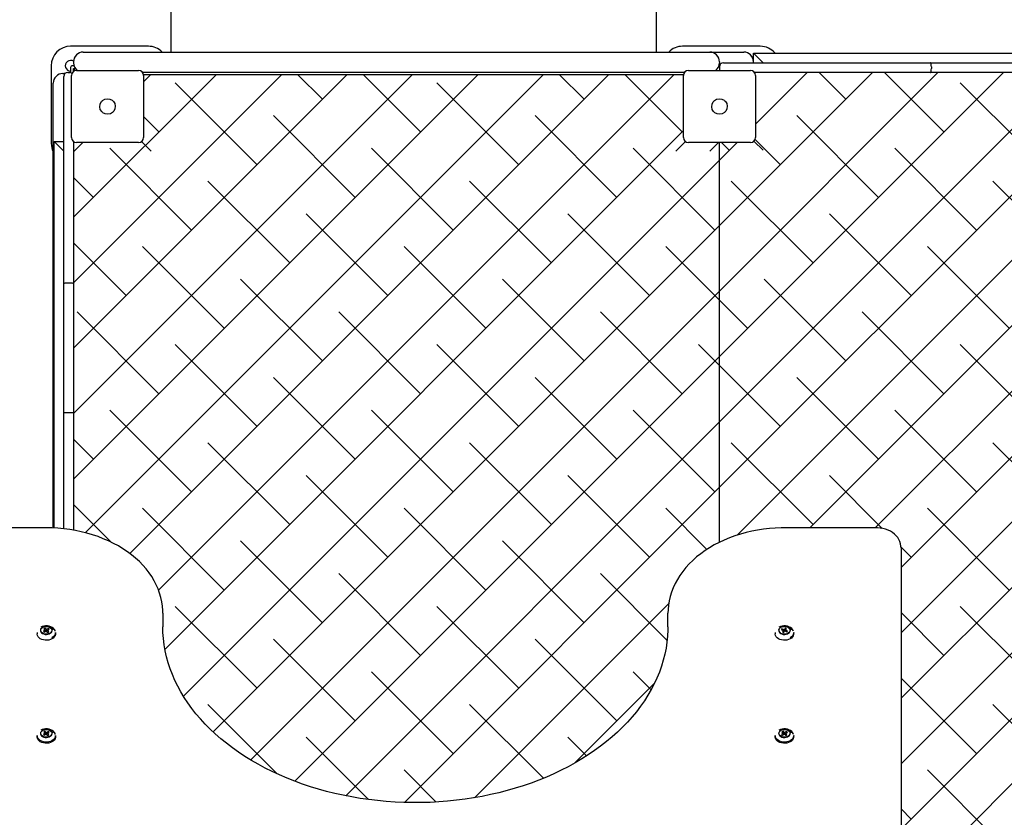
# Model space of a CAD drawing. Units: millimetres. Extents: x 2068 to 2231, y 2262 to 2415.
# Drawn here: x 2165 to 2175, y 2300 to 2308 of the extents above; entities that cross this region are included whole.
import ezdxf

# ---------------------------------------------------------------- set-up
doc = ezdxf.new("R2010")
doc.units = ezdxf.units.MM
doc.layers.add('COTAS', color=7, linetype='Continuous')
doc.styles.add('ROMANS', font='romans', dxfattribs={"oblique": 15})
doc.styles.get("Standard").update_dxf_attribs({"font": 'arial.ttf'})
doc.dimstyles.get("Standard").update_dxf_attribs({"dimtxt": 0.18, "dimasz": 0.18, "dimexe": 0.18, "dimexo": 0.0625, "dimgap": 0.09, "dimtad": 0, "dimtih": 1, "dimtoh": 1, "dimdec": 4, "dimzin": 0, "dimdsep": 46, "dimtxsty": 'Standard', "dimcen": 0.09, "dimadec": 0, "dimazin": 0, "dimtfac": 1, "dimtdec": 4, "dimtofl": 0, "dimtmove": 0, "dimatfit": 3, "dimfxl": 1, "dimtolj": 1, "dimtzin": 0, "dimarcsym": 0})
pattern_1 = [(45, (2122.6426, 2298.2536), (-0.3367596, 0.3367596), []), (135, (2122.6426, 2298.2536), (-1.010279, 0.3367596), [1.190625, -0.714375])]

# ---------------------------------------------------------------- blocks, each defined once
blk = doc.blocks.new('*D25')
at = {"layer": 'COTAS', "color": 0, "lineweight": -2, "transparency": 16777216}
for p, q in [((2109.054, 2327.85), (2109.054, 2363.909)), ((2193.843, 2308.622), (2193.843, 2363.909)), ((2111.054, 2362.909), (2143.116, 2362.909)), ((2191.843, 2362.909), (2159.782, 2362.909))]:
    blk.add_line(p, q, dxfattribs=at)
at = {"layer": 'COTAS', "color": 0, "transparency": 16777216}
for points in [[(2111.054, 2363.243), (2111.054, 2362.576), (2109.054, 2362.909)], [(2191.843, 2363.243), (2191.843, 2362.576), (2193.843, 2362.909)]]:
    blk.add_solid(points, dxfattribs=at)
at = {"layer": 'DEFPOINTS', "color": 0, "transparency": 16777216}
for p in [(2193.843, 2362.909), (2109.054, 2326.85), (2193.843, 2307.622)]:
    blk.add_point(p, dxfattribs=at)
at = {"layer": 'COTAS', "color": 7, "transparency": 16777216, "insert": (2151.449, 2362.909), "char_height": 2.5, "attachment_point": 5, "style": 'ROMANS'}
blk.add_mtext('\\A1;8,54 m.', dxfattribs=at)
blk = doc.blocks.new('*D26')
at = {"layer": 'COTAS', "color": 0, "lineweight": -2, "transparency": 16777216}
for p, q in [((2160.244, 2352.657), (2215.59, 2352.657)), ((2214.59, 2350.657), (2214.59, 2324.486)), ((2214.59, 2281.322), (2214.59, 2319.509)), ((2179.843, 2279.322), (2215.59, 2279.322))]:
    blk.add_line(p, q, dxfattribs=at)
at = {"layer": 'COTAS', "color": 0, "transparency": 16777216}
for points in [[(2214.257, 2350.657), (2214.924, 2350.657), (2214.59, 2352.657)], [(2214.257, 2281.322), (2214.924, 2281.322), (2214.59, 2279.322)]]:
    blk.add_solid(points, dxfattribs=at)
at = {"layer": 'DEFPOINTS', "color": 0, "transparency": 16777216}
for p in [(2159.244, 2352.657), (2178.843, 2279.322), (2214.59, 2279.322)]:
    blk.add_point(p, dxfattribs=at)
at = {"layer": 'COTAS', "color": 7, "transparency": 16777216, "insert": (2214.59, 2321.998), "char_height": 2.5, "attachment_point": 5, "style": 'ROMANS'}
blk.add_mtext('\\A1;7,50 m.', dxfattribs=at)
blk = doc.blocks.new('*D27')
at = {"layer": 'COTAS', "color": 0, "lineweight": -2, "transparency": 16777216}
for p, q in [((2160.001, 2337.657), (2205.692, 2337.657)), ((2204.692, 2335.657), (2204.692, 2317.657)), ((2204.692, 2294.68), (2204.692, 2312.681)), ((2174.82, 2292.68), (2205.692, 2292.68))]:
    blk.add_line(p, q, dxfattribs=at)
at = {"layer": 'COTAS', "color": 0, "transparency": 16777216}
for points in [[(2204.359, 2335.657), (2205.025, 2335.657), (2204.692, 2337.657)], [(2204.359, 2294.68), (2205.025, 2294.68), (2204.692, 2292.68)]]:
    blk.add_solid(points, dxfattribs=at)
at = {"layer": 'DEFPOINTS', "color": 0, "transparency": 16777216}
for p in [(2159.001, 2337.657), (2204.692, 2337.657), (2173.82, 2292.68)]:
    blk.add_point(p, dxfattribs=at)
at = {"layer": 'COTAS', "color": 7, "transparency": 16777216, "insert": (2204.692, 2315.169), "char_height": 2.5, "attachment_point": 5, "style": 'ROMANS'}
blk.add_mtext('\\A1;4,50 m.', dxfattribs=at)
blk = doc.blocks.new('*D28')
at = {"layer": 'COTAS', "color": 0, "lineweight": -2, "ltscale": 5, "transparency": 16777216}
for p, q in [((2129.054, 2323.478), (2129.054, 2358.46)), ((2178.863, 2295.352), (2178.863, 2358.46)), ((2131.054, 2357.46), (2145.626, 2357.46)), ((2176.863, 2357.46), (2162.292, 2357.46))]:
    blk.add_line(p, q, dxfattribs=at)
at = {"layer": 'COTAS', "color": 0, "ltscale": 5, "transparency": 16777216}
for points in [[(2131.054, 2357.793), (2131.054, 2357.127), (2129.054, 2357.46)], [(2176.863, 2357.793), (2176.863, 2357.127), (2178.863, 2357.46)]]:
    blk.add_solid(points, dxfattribs=at)
at = {"layer": 'DEFPOINTS', "color": 0, "ltscale": 5, "transparency": 16777216}
for p in [(2178.863, 2357.46), (2129.054, 2322.478), (2178.863, 2294.352)]:
    blk.add_point(p, dxfattribs=at)
at = {"layer": 'COTAS', "color": 7, "ltscale": 5, "transparency": 16777216, "insert": (2153.959, 2357.46), "char_height": 2.5, "attachment_point": 5, "style": 'ROMANS'}
blk.add_mtext('\\A1;5,00 m.', dxfattribs=at)

msp = doc.modelspace()

# ---------------------------------------------------------------- hatches: boundary and pattern name
at = {"layer": 'COTAS', "ltscale": 5}
h = msp.add_hatch(dxfattribs=at)
h.set_pattern_fill('ANSI38', scale=0.15, style=0)
h.set_pattern_definition(pattern_1)
h.paths.add_polyline_path([(2172.19343, 2306.90187), (2171.87343, 2306.90187, -0.41421356), (2171.82343, 2306.95187), (2171.82343, 2307.60187), (2166.26343, 2307.60187), (2166.26343, 2306.95187, -0.41421356), (2166.21343, 2306.90187), (2165.57343, 2306.90187, -0.16227766), (2165.54343, 2306.91187), (2165.54343, 2305.45018), (2165.54343, 2304.12187), (2165.54343, 2302.9106), (2165.56382, 2302.90717), (2165.62322, 2302.89481), (2165.68169, 2302.88024), (2165.73908, 2302.86349), (2165.79522, 2302.8446), (2165.84998, 2302.82361), (2165.90321, 2302.80057), (2165.95475, 2302.77554), (2166.00446, 2302.74858), (2166.05222, 2302.71976), (2166.09787, 2302.68915), (2166.14129, 2302.65684), (2166.18235, 2302.62292), (2166.22095, 2302.58748), (2166.25697, 2302.55062), (2166.2903, 2302.51246), (2166.32088, 2302.47309), (2166.34861, 2302.43263), (2166.37344, 2302.39121), (2166.3953, 2302.34891), (2166.41416, 2302.30587), (2166.42998, 2302.26218), (2166.44272, 2302.21795), (2166.45236, 2302.17329), (2166.45889, 2302.1283), (2166.46227, 2302.08308), (2166.46279, 2302.05717), (2166.46279, 2301.91575), (2166.46415, 2301.85734), (2166.46866, 2301.79464), (2166.47631, 2301.73213), (2166.48708, 2301.66987), (2166.50095, 2301.60795), (2166.5179, 2301.54644), (2166.5379, 2301.48541), (2166.56093, 2301.42492), (2166.58694, 2301.36505), (2166.61591, 2301.30585), (2166.6478, 2301.24739), (2166.68257, 2301.18974), (2166.72019, 2301.13295), (2166.7606, 2301.07709), (2166.80376, 2301.02222), (2166.84963, 2300.9684), (2166.89816, 2300.91569), (2166.94928, 2300.86416), (2167.00295, 2300.81386), (2167.0591, 2300.76485), (2167.11767, 2300.71721), (2167.17859, 2300.67097), (2167.2418, 2300.62621), (2167.30721, 2300.58297), (2167.37476, 2300.54132), (2167.44437, 2300.5013), (2167.51595, 2300.46297), (2167.58941, 2300.42638), (2167.66467, 2300.39157), (2167.74164, 2300.35859), (2167.82023, 2300.32748), (2167.90034, 2300.29829), (2167.98188, 2300.27105), (2168.06474, 2300.24579), (2168.14882, 2300.22256), (2168.23403, 2300.20137), (2168.32025, 2300.18226), (2168.40739, 2300.16526), (2168.49533, 2300.15038), (2168.58397, 2300.13765), (2168.67321, 2300.12708), (2168.76292, 2300.11869), (2168.85299, 2300.11249), (2168.94333, 2300.10848), (2169.03382, 2300.10667), (2169.12434, 2300.10707), (2169.21478, 2300.10967), (2169.30504, 2300.11447), (2169.395, 2300.12146), (2169.48455, 2300.13064), (2169.57359, 2300.14199), (2169.662, 2300.1555), (2169.74967, 2300.17114), (2169.8365, 2300.18891), (2169.92238, 2300.20877), (2170.0072, 2300.2307), (2170.09087, 2300.25467), (2170.17328, 2300.28065), (2170.25433, 2300.30861), (2170.33392, 2300.33851), (2170.41196, 2300.37031), (2170.48836, 2300.40397), (2170.56302, 2300.43945), (2170.63585, 2300.4767), (2170.70676, 2300.51567), (2170.77568, 2300.55632), (2170.84252, 2300.5986), (2170.9072, 2300.64244), (2170.96965, 2300.6878), (2171.0298, 2300.73463), (2171.08757, 2300.78286), (2171.1429, 2300.83244), (2171.19573, 2300.8833), (2171.24599, 2300.9354), (2171.29364, 2300.98867), (2171.3386, 2301.04304), (2171.38084, 2301.09846), (2171.4203, 2301.15487), (2171.45694, 2301.2122), (2171.4907, 2301.27038), (2171.52156, 2301.32936), (2171.54945, 2301.38906), (2171.57435, 2301.44942), (2171.59623, 2301.51035), (2171.61505, 2301.5718), (2171.63077, 2301.63369), (2171.64339, 2301.69592), (2171.65287, 2301.75843), (2171.6592, 2301.82113), (2171.66238, 2301.88393), (2171.66279, 2301.91575), (2171.66279, 2302.05717), (2171.66387, 2302.0948), (2171.66809, 2302.1401), (2171.67547, 2302.18523), (2171.68603, 2302.23009), (2171.69974, 2302.27455), (2171.71659, 2302.31848), (2171.73655, 2302.36176), (2171.75957, 2302.40424), (2171.78559, 2302.4458), (2171.81455, 2302.48631), (2171.84636, 2302.52565), (2171.88093, 2302.5637), (2171.91815, 2302.60034), (2171.95791, 2302.63547), (2172.00009, 2302.669), (2172.04457, 2302.70083), (2172.0912, 2302.73089), (2172.13987, 2302.7591), (2172.19343, 2302.78695)])
h = msp.add_hatch(dxfattribs=at)
h.set_pattern_fill('ANSI38', scale=0.15, style=0)
h.set_pattern_definition(pattern_1)
h.paths.add_polyline_path([(2178.84343, 2304.12187), (2178.84343, 2305.45018), (2178.84343, 2306.91187, -0.16227766), (2178.81343, 2306.90187), (2178.17343, 2306.90187, -0.41421356), (2178.12343, 2306.95187), (2178.12343, 2307.59187, -0.16227766), (2178.13343, 2307.62187), (2176.67499, 2307.62187), (2174.36187, 2307.62187), (2172.55343, 2307.62187, -0.16227766), (2172.56343, 2307.59187), (2172.56343, 2306.95187, -0.41421356), (2172.51343, 2306.90187), (2172.19343, 2306.90187), (2172.19343, 2302.78679), (2172.24275, 2302.80972), (2172.29667, 2302.832), (2172.35205, 2302.8522), (2172.40875, 2302.87028), (2172.46662, 2302.8862), (2172.52551, 2302.89991), (2172.58525, 2302.9114), (2172.64571, 2302.92064), (2172.70673, 2302.9276), (2172.76814, 2302.93228), (2172.82978, 2302.93466), (2172.86279, 2302.93499), (2173.81953, 2302.93499), (2173.84808, 2302.93298), (2173.87597, 2302.92848), (2173.9166, 2302.91793), (2173.96512, 2302.89444), (2174.0054, 2302.86294), (2174.03592, 2302.82506), (2174.05571, 2302.78222), (2174.06279, 2302.74196), (2174.06279, 2297.88524), (2174.06279, 2297.86885), (2174.05301, 2297.84607), (2174.05301, 2297.80746), (2174.05301, 2297.33246), (2174.05301, 2294.32187), (2174.36187, 2294.32187), (2176.67499, 2294.32187), (2178.13343, 2294.32187, -0.16227766), (2178.12343, 2294.35187), (2178.12343, 2294.99187, -0.23606798), (2178.14343, 2295.03187), (2178.14343, 2300.61187, -0.23606798), (2178.12343, 2300.65187), (2178.12343, 2301.29187, -0.41421356), (2178.17343, 2301.34187), (2178.81343, 2301.34187, -0.16227766), (2178.84343, 2301.33187), (2178.84343, 2302.79357)])

# ---------------------------------------------------------------- linework, layer by layer
at = {"layer": 'COTAS', "color": 7, "ltscale": 5}
for p, q in [((2166.54343, 2320.37187), (2166.54343, 2307.83187)), ((2171.54343, 2307.83187), (2171.54343, 2320.37187)), ((2166.31343, 2307.89187), (2165.51343, 2307.89187)), ((2172.61343, 2307.89187), (2171.81343, 2307.89187)), ((2165.64343, 2307.83187), (2165.79343, 2307.83187)), ((2165.79343, 2307.83187), (2171.94343, 2307.83187)), ((2171.94343, 2307.83187), (2172.09343, 2307.83187)), ((2172.09343, 2307.83187), (2172.29343, 2307.83187)), ((2172.29343, 2307.83187), (2172.44343, 2307.83187)), ((2172.64343, 2307.72187), (2172.54343, 2307.82187)), ((2172.54343, 2307.82187), (2178.14343, 2307.82187)), ((2172.54343, 2307.72187), (2172.54343, 2307.82187)), ((2165.31343, 2307.69187), (2165.31343, 2306.89187)), ((2165.54803, 2307.69187), (2165.53343, 2307.69187)), ((2165.54343, 2307.73187), (2165.54343, 2307.72187)), ((2172.19343, 2307.73187), (2172.19343, 2307.72187)), ((2172.19343, 2307.68187), (2172.19343, 2307.66187)), ((2172.23343, 2307.72187), (2172.45401, 2307.72187)), ((2172.45401, 2307.72187), (2174.36187, 2307.72187)), ((2174.36187, 2307.72187), (2176.67499, 2307.72187)), ((2174.37506, 2307.68187), (2174.37506, 2307.66187)), ((2165.43343, 2307.61116), (2165.44343, 2307.61116)), ((2165.44343, 2307.35931), (2165.44343, 2307.58187)), ((2165.48343, 2307.62187), (2165.50343, 2307.62187)), ((2165.51343, 2307.67187), (2165.51343, 2307.6206)), ((2165.52343, 2306.95187), (2165.52343, 2307.59187)), ((2165.54343, 2307.66187), (2165.56343, 2307.66187)), ((2165.54343, 2307.63187), (2165.54343, 2307.66187)), ((2165.57343, 2307.64187), (2166.21343, 2307.64187)), ((2171.83343, 2307.62187), (2166.25343, 2307.62187)), ((2166.26242, 2307.60187), (2171.82444, 2307.60187)), ((2166.26343, 2307.59187), (2166.26343, 2306.95187)), ((2171.82343, 2306.95187), (2171.82343, 2307.59187)), ((2171.87343, 2307.64187), (2172.51343, 2307.64187)), ((2174.36187, 2307.62187), (2172.55343, 2307.62187)), ((2172.56343, 2307.59187), (2172.56343, 2306.95187)), ((2176.67499, 2307.62187), (2174.36187, 2307.62187)), ((2165.33343, 2307.36116), (2165.33343, 2307.51116)), ((2165.33343, 2302.93328), (2165.33343, 2307.36116)), ((2165.44343, 2305.45018), (2165.44343, 2307.35931)), ((2165.44343, 2306.81116), (2165.34343, 2306.91116)), ((2165.34343, 2306.91116), (2165.44343, 2306.91116)), ((2165.34343, 2302.93275), (2165.34343, 2306.91116)), ((2165.54343, 2306.91116), (2165.54343, 2305.45018)), ((2166.21343, 2306.90187), (2165.57343, 2306.90187)), ((2166.34343, 2306.81116), (2166.24343, 2306.91116)), ((2171.74343, 2306.81116), (2171.84343, 2306.91116)), ((2172.51343, 2306.90187), (2171.87343, 2306.90187)), ((2172.09343, 2306.81116), (2172.18415, 2306.90187)), ((2172.19343, 2302.78679), (2172.19343, 2306.90187)), ((2172.29343, 2306.82187), (2172.21343, 2306.90187)), ((2172.64343, 2306.82187), (2172.54878, 2306.91652)), ((2165.44343, 2304.12187), (2165.44343, 2305.45018)), ((2165.48343, 2305.45762), (2165.50343, 2305.45762)), ((2165.54343, 2305.45018), (2165.54343, 2304.12187)), ((2165.44343, 2302.92474), (2165.44343, 2304.12187)), ((2165.44343, 2304.12187), (2165.48343, 2304.12187)), ((2165.48343, 2304.12187), (2165.50343, 2304.12187)), ((2165.50343, 2304.12187), (2165.54343, 2304.12187)), ((2165.54343, 2304.12187), (2165.54343, 2302.91034)), ((2165.26279, 2302.93499), (2164.31279, 2302.93499)), ((2173.81279, 2302.93499), (2172.86279, 2302.93499)), ((2174.06279, 2302.72892), (2174.06279, 2297.88524)), ((2166.46279, 2302.05717), (2166.46279, 2301.91575)), ((2171.66279, 2301.91575), (2171.66279, 2302.05717)), ((2165.24789, 2301.90175), (2165.23682, 2301.89569)), ((2165.24713, 2301.88629), (2165.24789, 2301.90175)), ((2165.26382, 2301.88723), (2165.24789, 2301.90175)), ((2172.87239, 2301.90326), (2172.85985, 2301.88694)), ((2172.88469, 2301.89853), (2172.87239, 2301.90326)), ((2172.87441, 2301.88516), (2172.87239, 2301.90326)), ((2165.16779, 2301.85772), (2165.16779, 2301.84504)), ((2165.25276, 2301.88116), (2165.23242, 2301.87001)), ((2165.23242, 2301.87001), (2165.241, 2301.86218)), ((2165.23682, 2301.89569), (2165.25276, 2301.88116)), ((2165.241, 2301.86218), (2165.26134, 2301.87334)), ((2165.25773, 2301.87136), (2165.25276, 2301.88116)), ((2165.26134, 2301.87334), (2165.27727, 2301.85881)), ((2165.26306, 2301.87176), (2165.26382, 2301.88723)), ((2165.28457, 2301.89861), (2165.26382, 2301.88723)), ((2165.26642, 2301.8687), (2165.2724, 2301.8794)), ((2165.2724, 2301.8794), (2165.29315, 2301.89078)), ((2165.28833, 2301.86488), (2165.2724, 2301.8794)), ((2165.27727, 2301.85881), (2165.28833, 2301.86488)), ((2165.28394, 2301.88573), (2165.28457, 2301.89861)), ((2165.29315, 2301.89078), (2165.28457, 2301.89861)), ((2165.35779, 2301.84504), (2165.35779, 2301.85772)), ((2172.76779, 2301.85772), (2172.76779, 2301.84504)), ((2172.83701, 2301.89572), (2172.83032, 2301.88703)), ((2172.83032, 2301.88703), (2172.85317, 2301.87825)), ((2172.85985, 2301.88694), (2172.83701, 2301.89572)), ((2172.83832, 2301.88395), (2172.83701, 2301.89572)), ((2172.85317, 2301.87825), (2172.84088, 2301.86226)), ((2172.84088, 2301.86226), (2172.85318, 2301.85753)), ((2172.85999, 2301.86639), (2172.85317, 2301.87825)), ((2172.85318, 2301.85753), (2172.86547, 2301.87352)), ((2172.86187, 2301.86884), (2172.85985, 2301.88694)), ((2172.86547, 2301.87352), (2172.88831, 2301.86474)), ((2172.86772, 2301.87265), (2172.87215, 2301.88222)), ((2172.87215, 2301.88222), (2172.88469, 2301.89853)), ((2172.895, 2301.87344), (2172.87215, 2301.88222)), ((2172.88831, 2301.86474), (2172.895, 2301.87344)), ((2172.95779, 2301.84504), (2172.95779, 2301.85772)), ((2165.16779, 2300.79706), (2165.16779, 2300.78438)), ((2165.25276, 2300.8205), (2165.23242, 2300.80935)), ((2165.23242, 2300.80935), (2165.241, 2300.80152)), ((2165.24789, 2300.84109), (2165.23682, 2300.83503)), ((2165.23682, 2300.83503), (2165.25276, 2300.8205)), ((2165.241, 2300.80152), (2165.26134, 2300.81268)), ((2165.24713, 2300.82563), (2165.24789, 2300.84109)), ((2165.26382, 2300.82657), (2165.24789, 2300.84109)), ((2165.25773, 2300.8107), (2165.25276, 2300.8205)), ((2165.26134, 2300.81268), (2165.27727, 2300.79815)), ((2165.26306, 2300.8111), (2165.26382, 2300.82657)), ((2165.28457, 2300.83795), (2165.26382, 2300.82657)), ((2165.26642, 2300.80804), (2165.2724, 2300.81874)), ((2165.2724, 2300.81874), (2165.29315, 2300.83012)), ((2165.28833, 2300.80422), (2165.2724, 2300.81874)), ((2165.27727, 2300.79815), (2165.28833, 2300.80422)), ((2165.28394, 2300.82507), (2165.28457, 2300.83795)), ((2165.29315, 2300.83012), (2165.28457, 2300.83795)), ((2165.35779, 2300.78438), (2165.35779, 2300.79706)), ((2172.76779, 2300.79706), (2172.76779, 2300.78438)), ((2172.85276, 2300.8205), (2172.83242, 2300.80935)), ((2172.83242, 2300.80935), (2172.841, 2300.80152)), ((2172.84789, 2300.84109), (2172.83682, 2300.83503)), ((2172.83682, 2300.83503), (2172.85276, 2300.8205)), ((2172.841, 2300.80152), (2172.86134, 2300.81268)), ((2172.84713, 2300.82563), (2172.84789, 2300.84109)), ((2172.86382, 2300.82657), (2172.84789, 2300.84109)), ((2172.85773, 2300.8107), (2172.85276, 2300.8205)), ((2172.86134, 2300.81268), (2172.87727, 2300.79815)), ((2172.86306, 2300.8111), (2172.86382, 2300.82657)), ((2172.88457, 2300.83795), (2172.86382, 2300.82657)), ((2172.86642, 2300.80804), (2172.8724, 2300.81874)), ((2172.8724, 2300.81874), (2172.89315, 2300.83012)), ((2172.88833, 2300.80422), (2172.8724, 2300.81874)), ((2172.87727, 2300.79815), (2172.88833, 2300.80422)), ((2172.88394, 2300.82507), (2172.88457, 2300.83795)), ((2172.89315, 2300.83012), (2172.88457, 2300.83795)), ((2172.95779, 2300.78438), (2172.95779, 2300.79706))]:
    msp.add_line(p, q, dxfattribs=at)
at = {"layer": 'COTAS', "color": 7, "ltscale": 5, "flags": 128}
for points in [[(2174.37506, 2307.68187), (2174.37431, 2307.69511), (2174.37217, 2307.70686), (2174.36886, 2307.71579), (2174.36477, 2307.7209), (2174.36241, 2307.72184), (2174.36187, 2307.72187)], [(2174.36187, 2307.62187), (2174.36241, 2307.62191), (2174.36477, 2307.62285), (2174.36886, 2307.62796), (2174.37217, 2307.63689), (2174.37431, 2307.64863), (2174.37506, 2307.66187)], [(2165.83292, 2307.21954), (2165.81901, 2307.24251), (2165.81349, 2307.2688), (2165.81697, 2307.29541), (2165.82905, 2307.31936), (2165.83292, 2307.32421)], [(2165.83292, 2307.32421), (2165.83685, 2307.32843), (2165.83893, 2307.33044), (2165.8411, 2307.33238)], [(2165.8411, 2307.33238), (2165.86407, 2307.34629), (2165.89035, 2307.35182), (2165.91696, 2307.34833), (2165.94091, 2307.33626), (2165.94576, 2307.33238)], [(2165.94576, 2307.33238), (2165.94999, 2307.32845), (2165.952, 2307.32637), (2165.95394, 2307.32421)], [(2165.95394, 2307.32421), (2165.96785, 2307.30124), (2165.97337, 2307.27495), (2165.96989, 2307.24834), (2165.95781, 2307.22439), (2165.95394, 2307.21954)], [(2172.13292, 2307.21954), (2172.11901, 2307.24251), (2172.11349, 2307.2688), (2172.11697, 2307.29541), (2172.12905, 2307.31936), (2172.13292, 2307.32421)], [(2172.13292, 2307.32421), (2172.13685, 2307.32843), (2172.13893, 2307.33044), (2172.1411, 2307.33238)], [(2172.1411, 2307.33238), (2172.16407, 2307.34629), (2172.19035, 2307.35182), (2172.21696, 2307.34833), (2172.24091, 2307.33626), (2172.24576, 2307.33238)], [(2172.24576, 2307.33238), (2172.24999, 2307.32845), (2172.252, 2307.32637), (2172.25394, 2307.32421)], [(2172.25394, 2307.32421), (2172.26785, 2307.30124), (2172.27337, 2307.27495), (2172.26989, 2307.24834), (2172.25781, 2307.22439), (2172.25394, 2307.21954)], [(2165.8411, 2307.21137), (2165.83687, 2307.21529), (2165.83486, 2307.21738), (2165.83292, 2307.21954)], [(2165.94576, 2307.21137), (2165.92279, 2307.19746), (2165.8965, 2307.19193), (2165.8699, 2307.19541), (2165.84594, 2307.20749), (2165.8411, 2307.21137)], [(2165.95394, 2307.21954), (2165.95001, 2307.21532), (2165.94792, 2307.2133), (2165.94576, 2307.21137)], [(2172.1411, 2307.21137), (2172.13687, 2307.21529), (2172.13486, 2307.21738), (2172.13292, 2307.21954)], [(2172.24576, 2307.21137), (2172.22279, 2307.19746), (2172.1965, 2307.19193), (2172.1699, 2307.19541), (2172.14594, 2307.20749), (2172.1411, 2307.21137)], [(2172.25394, 2307.21954), (2172.25001, 2307.21532), (2172.24792, 2307.2133), (2172.24576, 2307.21137)], [(2165.44343, 2305.45018), (2165.44343, 2305.45028), (2165.44441, 2305.45182), (2165.44952, 2305.45412), (2165.45845, 2305.45599), (2165.47019, 2305.4572), (2165.48343, 2305.45762)], [(2165.50343, 2305.45762), (2165.51667, 2305.4572), (2165.52841, 2305.45599), (2165.53734, 2305.45412), (2165.54245, 2305.45182), (2165.54342, 2305.45028), (2165.54343, 2305.45018)], [(2166.46279, 2302.05717), (2166.46227, 2302.08308), (2166.45889, 2302.1283), (2166.45236, 2302.17329), (2166.44272, 2302.21795), (2166.42998, 2302.26218), (2166.41416, 2302.30587), (2166.3953, 2302.34891), (2166.37344, 2302.39121), (2166.34861, 2302.43263), (2166.32088, 2302.47309), (2166.2903, 2302.51246), (2166.25697, 2302.55062), (2166.22095, 2302.58748), (2166.18235, 2302.62292), (2166.14129, 2302.65684), (2166.09787, 2302.68915), (2166.05222, 2302.71976), (2166.00446, 2302.74858), (2165.95475, 2302.77554), (2165.90321, 2302.80057), (2165.84998, 2302.82361), (2165.79522, 2302.8446), (2165.73908, 2302.86349), (2165.68169, 2302.88024), (2165.62322, 2302.89481), (2165.56382, 2302.90717), (2165.50365, 2302.91728), (2165.44285, 2302.92514), (2165.38159, 2302.93072), (2165.32002, 2302.934), (2165.26279, 2302.93499)], [(2172.86279, 2302.93499), (2172.82978, 2302.93466), (2172.76814, 2302.93228), (2172.70673, 2302.9276), (2172.64571, 2302.92064), (2172.58525, 2302.9114), (2172.52551, 2302.89991), (2172.46662, 2302.8862), (2172.40875, 2302.87028), (2172.35205, 2302.8522), (2172.29667, 2302.832), (2172.24275, 2302.80972), (2172.19044, 2302.7854), (2172.13987, 2302.7591), (2172.0912, 2302.73089), (2172.04457, 2302.70083), (2172.00009, 2302.669), (2171.95791, 2302.63547), (2171.91815, 2302.60034), (2171.88093, 2302.5637), (2171.84636, 2302.52565), (2171.81455, 2302.48631), (2171.78559, 2302.4458), (2171.75957, 2302.40424), (2171.73655, 2302.36176), (2171.71659, 2302.31848), (2171.69974, 2302.27455), (2171.68603, 2302.23009), (2171.67547, 2302.18523), (2171.66809, 2302.1401), (2171.66387, 2302.0948), (2171.66279, 2302.05717)], [(2174.06279, 2302.72892), (2174.06177, 2302.74772), (2174.05773, 2302.77077), (2174.05071, 2302.79304), (2174.04086, 2302.81436), (2174.02829, 2302.83453), (2174.0131, 2302.85339), (2173.99539, 2302.87077), (2173.9753, 2302.88648), (2173.95302, 2302.90029), (2173.92881, 2302.91202), (2173.903, 2302.92146), (2173.87597, 2302.92848), (2173.84808, 2302.93298), (2173.82111, 2302.93488), (2173.81279, 2302.93499)], [(2165.35531, 2301.86993), (2165.35301, 2301.87766), (2165.34646, 2301.88978), (2165.3367, 2301.90075), (2165.32409, 2301.91017), (2165.30913, 2301.91767), (2165.29239, 2301.92296), (2165.27452, 2301.92583), (2165.25619, 2301.92619), (2165.23811, 2301.92401), (2165.22098, 2301.91938), (2165.20546, 2301.91248)], [(2165.29772, 2301.84855), (2165.28542, 2301.8434), (2165.2717, 2301.84059), (2165.25742, 2301.84027), (2165.24347, 2301.84247), (2165.23074, 2301.84706), (2165.22003, 2301.85374), (2165.212, 2301.8621), (2165.20716, 2301.87161), (2165.20581, 2301.88166), (2165.20805, 2301.89164), (2165.21372, 2301.90091), (2165.22248, 2301.9089), (2165.23377, 2301.91509), (2165.24689, 2301.9191), (2165.261, 2301.92068), (2165.27522, 2301.91973), (2165.28867, 2301.91631), (2165.30048, 2301.91063), (2165.30993, 2301.90305), (2165.31642, 2301.89404), (2165.31953, 2301.88418), (2165.31908, 2301.87409), (2165.3151, 2301.86438), (2165.30782, 2301.85569), (2165.29772, 2301.84855)], [(2165.22212, 2301.91653), (2165.22843, 2301.91959), (2165.24247, 2301.92411), (2165.25761, 2301.92621), (2165.27303, 2301.92579), (2165.2879, 2301.92287), (2165.30142, 2301.9176), (2165.31285, 2301.91027), (2165.32158, 2301.90127), (2165.32714, 2301.8911), (2165.32842, 2301.88678)], [(2171.66279, 2301.91575), (2171.66238, 2301.88393), (2171.6592, 2301.82113), (2171.65287, 2301.75843), (2171.64339, 2301.69592), (2171.63077, 2301.63369), (2171.61505, 2301.5718), (2171.59623, 2301.51035), (2171.57435, 2301.44942), (2171.54945, 2301.38906), (2171.52156, 2301.32936), (2171.4907, 2301.27038), (2171.45694, 2301.2122), (2171.4203, 2301.15487), (2171.38084, 2301.09846), (2171.3386, 2301.04304), (2171.29364, 2300.98867), (2171.24599, 2300.9354), (2171.19573, 2300.8833), (2171.1429, 2300.83244), (2171.08757, 2300.78286), (2171.0298, 2300.73463), (2170.96965, 2300.6878), (2170.9072, 2300.64244), (2170.84252, 2300.5986), (2170.77568, 2300.55632), (2170.70676, 2300.51567), (2170.63585, 2300.4767), (2170.56302, 2300.43945), (2170.48836, 2300.40397), (2170.41196, 2300.37031), (2170.33392, 2300.33851), (2170.25433, 2300.30861), (2170.17328, 2300.28065), (2170.09087, 2300.25467), (2170.0072, 2300.2307), (2169.92238, 2300.20877), (2169.8365, 2300.18891), (2169.74967, 2300.17114), (2169.662, 2300.1555), (2169.57359, 2300.14199), (2169.48455, 2300.13064), (2169.395, 2300.12146), (2169.30504, 2300.11447), (2169.21478, 2300.10967), (2169.12434, 2300.10707), (2169.03382, 2300.10667), (2168.94333, 2300.10848), (2168.85299, 2300.11249), (2168.76292, 2300.11869), (2168.67321, 2300.12708), (2168.58397, 2300.13765), (2168.49533, 2300.15038), (2168.40739, 2300.16526), (2168.32025, 2300.18226), (2168.23403, 2300.20137), (2168.14882, 2300.22256), (2168.06474, 2300.24579), (2167.98188, 2300.27105), (2167.90034, 2300.29829), (2167.82023, 2300.32748), (2167.74164, 2300.35859), (2167.66467, 2300.39157), (2167.58941, 2300.42638), (2167.51595, 2300.46297), (2167.44437, 2300.5013), (2167.37476, 2300.54132), (2167.30721, 2300.58297), (2167.2418, 2300.62621), (2167.17859, 2300.67097), (2167.11767, 2300.71721), (2167.0591, 2300.76485), (2167.00295, 2300.81386), (2166.94928, 2300.86416), (2166.89816, 2300.91569), (2166.84963, 2300.9684), (2166.80376, 2301.02222), (2166.7606, 2301.07709), (2166.72019, 2301.13295), (2166.68257, 2301.18974), (2166.6478, 2301.24739), (2166.61591, 2301.30585), (2166.58694, 2301.36505), (2166.56093, 2301.42492), (2166.5379, 2301.48541), (2166.5179, 2301.54644), (2166.50095, 2301.60795), (2166.48708, 2301.66987), (2166.47631, 2301.73213), (2166.46866, 2301.79464), (2166.46415, 2301.85734), (2166.46279, 2301.91575)], [(2172.95531, 2301.86993), (2172.95301, 2301.87766), (2172.94646, 2301.88978), (2172.9367, 2301.90075), (2172.92409, 2301.91017), (2172.90913, 2301.91767), (2172.89239, 2301.92296), (2172.87452, 2301.92583), (2172.85619, 2301.92619), (2172.83811, 2301.92401), (2172.82098, 2301.91938), (2172.80546, 2301.91248)], [(2172.91287, 2301.86115), (2172.90452, 2301.85294), (2172.89356, 2301.84647), (2172.88066, 2301.84212), (2172.86664, 2301.84018), (2172.85237, 2301.84077), (2172.83876, 2301.84384), (2172.82666, 2301.84922), (2172.81683, 2301.85655), (2172.80989, 2301.86538), (2172.80627, 2301.87515), (2172.8062, 2301.88525), (2172.80969, 2301.89505), (2172.81651, 2301.90393), (2172.82624, 2301.91133), (2172.83827, 2301.91678), (2172.85184, 2301.91995), (2172.86609, 2301.92063), (2172.88014, 2301.91879), (2172.8931, 2301.91453), (2172.90415, 2301.90813), (2172.9126, 2301.89998), (2172.91793, 2301.8906), (2172.91978, 2301.88059), (2172.91806, 2301.87056), (2172.91287, 2301.86115)], [(2172.82212, 2301.91653), (2172.82843, 2301.91959), (2172.84247, 2301.92411), (2172.85761, 2301.92621), (2172.87303, 2301.92579), (2172.8879, 2301.92287), (2172.90142, 2301.9176), (2172.91285, 2301.91027), (2172.92158, 2301.90127), (2172.92714, 2301.8911), (2172.92842, 2301.88678)], [(2165.32101, 2301.79196), (2165.30524, 2301.78495), (2165.28785, 2301.78024), (2165.26949, 2301.77803), (2165.25087, 2301.77839), (2165.23271, 2301.78132), (2165.21571, 2301.78669), (2165.20052, 2301.79431), (2165.18772, 2301.80387), (2165.1778, 2301.81502), (2165.17115, 2301.82732), (2165.16802, 2301.8403), (2165.16779, 2301.84504)], [(2165.20474, 2301.87404), (2165.20771, 2301.86534), (2165.21437, 2301.8561), (2165.22407, 2301.84831), (2165.23621, 2301.84248), (2165.25001, 2301.83897), (2165.26462, 2301.83799), (2165.27911, 2301.83961), (2165.29258, 2301.84373), (2165.30417, 2301.85009), (2165.31317, 2301.85829), (2165.319, 2301.86781), (2165.32065, 2301.8731)], [(2165.35779, 2301.85772), (2165.35704, 2301.84929), (2165.3529, 2301.83645), (2165.3453, 2301.82443), (2165.33453, 2301.81369), (2165.32101, 2301.80464)], [(2165.35779, 2301.84504), (2165.35704, 2301.83661), (2165.3529, 2301.82378), (2165.3453, 2301.81175), (2165.33453, 2301.80101), (2165.32101, 2301.79196)], [(2172.92101, 2301.79196), (2172.90524, 2301.78495), (2172.88785, 2301.78024), (2172.86949, 2301.77803), (2172.85087, 2301.77839), (2172.83271, 2301.78132), (2172.81571, 2301.78669), (2172.80052, 2301.79431), (2172.78772, 2301.80387), (2172.7778, 2301.81502), (2172.77115, 2301.82732), (2172.76802, 2301.8403), (2172.76779, 2301.84504)], [(2172.80474, 2301.87404), (2172.80771, 2301.86534), (2172.81437, 2301.8561), (2172.82407, 2301.84831), (2172.83621, 2301.84248), (2172.85001, 2301.83897), (2172.86462, 2301.83799), (2172.87911, 2301.83961), (2172.89258, 2301.84373), (2172.90417, 2301.85009), (2172.91317, 2301.85829), (2172.919, 2301.86781), (2172.92065, 2301.8731)], [(2172.95779, 2301.85772), (2172.95704, 2301.84929), (2172.9529, 2301.83645), (2172.9453, 2301.82443), (2172.93453, 2301.81369), (2172.92101, 2301.80464)], [(2172.95779, 2301.84504), (2172.95704, 2301.83661), (2172.9529, 2301.82378), (2172.9453, 2301.81175), (2172.93453, 2301.80101), (2172.92101, 2301.79196)], [(2165.32101, 2300.74397), (2165.30524, 2300.73696), (2165.28785, 2300.73226), (2165.26949, 2300.73005), (2165.25087, 2300.73041), (2165.23271, 2300.73334), (2165.21571, 2300.73871), (2165.20052, 2300.74632), (2165.18772, 2300.75589), (2165.1778, 2300.76704), (2165.17115, 2300.77934), (2165.16802, 2300.79232), (2165.16779, 2300.79706)], [(2165.32101, 2300.7313), (2165.30524, 2300.72429), (2165.28785, 2300.71958), (2165.26949, 2300.71737), (2165.25087, 2300.71773), (2165.23271, 2300.72066), (2165.21571, 2300.72603), (2165.20052, 2300.73365), (2165.18772, 2300.74321), (2165.1778, 2300.75436), (2165.17115, 2300.76666), (2165.16802, 2300.77964), (2165.16779, 2300.78438)], [(2165.20474, 2300.81338), (2165.20771, 2300.80468), (2165.21437, 2300.79544), (2165.22407, 2300.78765), (2165.23621, 2300.78182), (2165.25001, 2300.77831), (2165.26462, 2300.77733), (2165.27911, 2300.77895), (2165.29258, 2300.78307), (2165.30417, 2300.78943), (2165.31317, 2300.79763), (2165.319, 2300.80715), (2165.32065, 2300.81244)], [(2165.35531, 2300.80927), (2165.35301, 2300.817), (2165.34646, 2300.82912), (2165.3367, 2300.84009), (2165.32409, 2300.84951), (2165.30913, 2300.85701), (2165.29239, 2300.8623), (2165.27452, 2300.86517), (2165.25619, 2300.86553), (2165.23811, 2300.86335), (2165.22098, 2300.85872), (2165.20546, 2300.85182)], [(2165.29772, 2300.78789), (2165.28542, 2300.78274), (2165.2717, 2300.77993), (2165.25742, 2300.77961), (2165.24347, 2300.78181), (2165.23074, 2300.7864), (2165.22003, 2300.79308), (2165.212, 2300.80144), (2165.20716, 2300.81095), (2165.20581, 2300.821), (2165.20805, 2300.83098), (2165.21372, 2300.84025), (2165.22248, 2300.84824), (2165.23377, 2300.85443), (2165.24689, 2300.85844), (2165.261, 2300.86002), (2165.27522, 2300.85907), (2165.28867, 2300.85565), (2165.30048, 2300.84997), (2165.30993, 2300.84239), (2165.31642, 2300.83338), (2165.31953, 2300.82352), (2165.31908, 2300.81343), (2165.3151, 2300.80372), (2165.30782, 2300.79503), (2165.29772, 2300.78789)], [(2165.22212, 2300.85587), (2165.22843, 2300.85893), (2165.24247, 2300.86345), (2165.25761, 2300.86555), (2165.27303, 2300.86513), (2165.2879, 2300.86221), (2165.30142, 2300.85694), (2165.31285, 2300.84961), (2165.32158, 2300.84061), (2165.32714, 2300.83044), (2165.32842, 2300.82612)], [(2165.35779, 2300.79706), (2165.35704, 2300.78863), (2165.3529, 2300.77579), (2165.3453, 2300.76377), (2165.33453, 2300.75303), (2165.32101, 2300.74397)], [(2165.35779, 2300.78438), (2165.35704, 2300.77595), (2165.3529, 2300.76311), (2165.3453, 2300.75109), (2165.33453, 2300.74035), (2165.32101, 2300.7313)], [(2172.92101, 2300.74397), (2172.90524, 2300.73696), (2172.88785, 2300.73226), (2172.86949, 2300.73005), (2172.85087, 2300.73041), (2172.83271, 2300.73334), (2172.81571, 2300.73871), (2172.80052, 2300.74632), (2172.78772, 2300.75589), (2172.7778, 2300.76704), (2172.77115, 2300.77934), (2172.76802, 2300.79232), (2172.76779, 2300.79706)], [(2172.92101, 2300.7313), (2172.90524, 2300.72429), (2172.88785, 2300.71958), (2172.86949, 2300.71737), (2172.85087, 2300.71773), (2172.83271, 2300.72066), (2172.81571, 2300.72603), (2172.80052, 2300.73365), (2172.78772, 2300.74321), (2172.7778, 2300.75436), (2172.77115, 2300.76666), (2172.76802, 2300.77964), (2172.76779, 2300.78438)], [(2172.80474, 2300.81338), (2172.80771, 2300.80468), (2172.81437, 2300.79544), (2172.82407, 2300.78765), (2172.83621, 2300.78182), (2172.85001, 2300.77831), (2172.86462, 2300.77733), (2172.87911, 2300.77895), (2172.89258, 2300.78307), (2172.90417, 2300.78943), (2172.91317, 2300.79763), (2172.919, 2300.80715), (2172.92065, 2300.81244)], [(2172.95531, 2300.80927), (2172.95301, 2300.817), (2172.94646, 2300.82912), (2172.9367, 2300.84009), (2172.92409, 2300.84951), (2172.90913, 2300.85701), (2172.89239, 2300.8623), (2172.87452, 2300.86517), (2172.85619, 2300.86553), (2172.83811, 2300.86335), (2172.82098, 2300.85872), (2172.80546, 2300.85182)], [(2172.89772, 2300.78789), (2172.88542, 2300.78274), (2172.8717, 2300.77993), (2172.85742, 2300.77961), (2172.84347, 2300.78181), (2172.83074, 2300.7864), (2172.82003, 2300.79308), (2172.812, 2300.80144), (2172.80716, 2300.81095), (2172.80581, 2300.821), (2172.80805, 2300.83098), (2172.81372, 2300.84025), (2172.82248, 2300.84824), (2172.83377, 2300.85443), (2172.84689, 2300.85844), (2172.861, 2300.86002), (2172.87522, 2300.85907), (2172.88867, 2300.85565), (2172.90048, 2300.84997), (2172.90993, 2300.84239), (2172.91642, 2300.83338), (2172.91953, 2300.82352), (2172.91908, 2300.81343), (2172.9151, 2300.80372), (2172.90782, 2300.79503), (2172.89772, 2300.78789)], [(2172.82212, 2300.85587), (2172.82843, 2300.85893), (2172.84247, 2300.86345), (2172.85761, 2300.86555), (2172.87303, 2300.86513), (2172.8879, 2300.86221), (2172.90142, 2300.85694), (2172.91285, 2300.84961), (2172.92158, 2300.84061), (2172.92714, 2300.83044), (2172.92842, 2300.82612)], [(2172.95779, 2300.79706), (2172.95704, 2300.78863), (2172.9529, 2300.77579), (2172.9453, 2300.76377), (2172.93453, 2300.75303), (2172.92101, 2300.74397)], [(2172.95779, 2300.78438), (2172.95704, 2300.77595), (2172.9529, 2300.76311), (2172.9453, 2300.75109), (2172.93453, 2300.74035), (2172.92101, 2300.7313)]]:
    msp.add_lwpolyline(points, dxfattribs=at)
at = {"layer": 'COTAS', "color": 7, "ltscale": 5}
for centre, radius, start, end in [((2165.51343, 2307.69187), 0.2, 90, 180), ((2166.31343, 2307.69187), 0.2, 44.427004, 90), ((2171.81343, 2307.69187), 0.2, 90, 135.572996), ((2172.61343, 2307.69187), 0.2, 40.541602, 90), ((2165.64343, 2307.73187), 0.1, 90, 180), ((2172.09343, 2307.73187), 0.1, 0, 90), ((2172.44343, 2307.73187), 0.1, 0, 90), ((2165.51343, 2307.69187), 0.055, 56.721522, 270), ((2165.53343, 2307.67187), 0.02, 90, 180), ((2165.64343, 2307.72187), 0.1, 180, 233.130102), ((2172.09343, 2307.72187), 0.1, 306.869898, 0), ((2172.23343, 2307.68187), 0.04, 90, 180), ((2165.43343, 2307.51116), 0.1, 90, 180), ((2165.48343, 2307.58187), 0.04, 90, 180), ((2165.44343, 2307.51116), 0.1, 83.11161, 90), ((2165.50343, 2307.58187), 0.04, 51.679207, 90), ((2165.57343, 2307.59187), 0.05, 90, 180), ((2165.51343, 2307.69187), 0.055, 303.055731, 326.944269), ((2166.21343, 2307.59187), 0.05, 0, 90), ((2171.87343, 2307.59187), 0.05, 90, 180), ((2172.23343, 2307.66187), 0.04, 180, 210), ((2172.51343, 2307.59187), 0.05, 0, 90), ((2165.51343, 2306.89187), 0.2, 180, 205.841933), ((2165.57343, 2306.95187), 0.05, 180, 270), ((2166.21343, 2306.95187), 0.05, 270, 0), ((2171.87343, 2306.95187), 0.05, 180, 270), ((2172.51343, 2306.95187), 0.05, 270, 0)]:
    msp.add_arc(centre, radius, start, end, dxfattribs=at)

# ---------------------------------------------------------------- dimensions: what is measured, and where the dimension line sits
at = {"layer": 'COTAS', "color": 7}
dim = msp.add_linear_dim(base=(2193.84343, 2362.9094), p1=(2109.05399, 2326.85042), p2=(2193.84343, 2307.62187), text='8,54 m.', dimstyle='Standard', override={"dimtxt": 2.5, "dimasz": 2, "dimexe": 1, "dimexo": 1, "dimgap": 1, "dimtxsty": 'ROMANS', "dimcen": 2, "dimclrt": 7, "dimadec": 4, "dimtfac": 1.4, "dimtmove": 2}, dxfattribs=at)
dim.commit()
dim.dimension.update_dxf_attribs({"geometry": '*D25', "text_midpoint": (2151.44871, 2362.9094)})
at = {"layer": 'COTAS', "color": 7, "ltscale": 5}
dim = msp.add_linear_dim(base=(2178.86343, 2357.46002), p1=(2129.05396, 2322.47818), p2=(2178.86343, 2294.35187), text='5,00 m.', dimstyle='Standard', override={"dimtxt": 2.5, "dimasz": 2, "dimexe": 1, "dimexo": 1, "dimgap": 1, "dimtxsty": 'ROMANS', "dimcen": 2, "dimclrt": 7, "dimadec": 4, "dimtfac": 1.4, "dimtmove": 2}, dxfattribs=at)
dim.commit()
dim.dimension.update_dxf_attribs({"geometry": '*D28', "text_midpoint": (2153.95869, 2357.46002)})
at = {"layer": 'COTAS', "color": 7}
dim = msp.add_linear_dim(base=(2214.59037, 2279.32187), p1=(2159.24368, 2352.6569), p2=(2178.84343, 2279.32187), angle=90, text='7,50 m.', dimstyle='Standard', override={"dimtxt": 2.5, "dimasz": 2, "dimexe": 1, "dimexo": 1, "dimgap": 1, "dimtxsty": 'ROMANS', "dimcen": 2, "dimclrt": 7, "dimadec": 4, "dimtfac": 1.4, "dimtmove": 2}, dxfattribs=at)
dim.commit()
dim.dimension.update_dxf_attribs({"geometry": '*D26', "text_midpoint": (2214.59037, 2321.99757), "dimtype": 160})
dim = msp.add_linear_dim(base=(2204.69193, 2337.6569), p1=(2173.81981, 2292.68038), p2=(2159.00075, 2337.6569), angle=90, text='4,50 m.', dimstyle='Standard', override={"dimtxt": 2.5, "dimasz": 2, "dimexe": 1, "dimexo": 1, "dimgap": 1, "dimtxsty": 'ROMANS', "dimcen": 2, "dimclrt": 7, "dimadec": 4, "dimtfac": 1.4, "dimtmove": 2}, dxfattribs=at)
dim.commit()
dim.dimension.update_dxf_attribs({"geometry": '*D27', "text_midpoint": (2204.69193, 2315.16864)})

doc.saveas('drawing.dxf')
